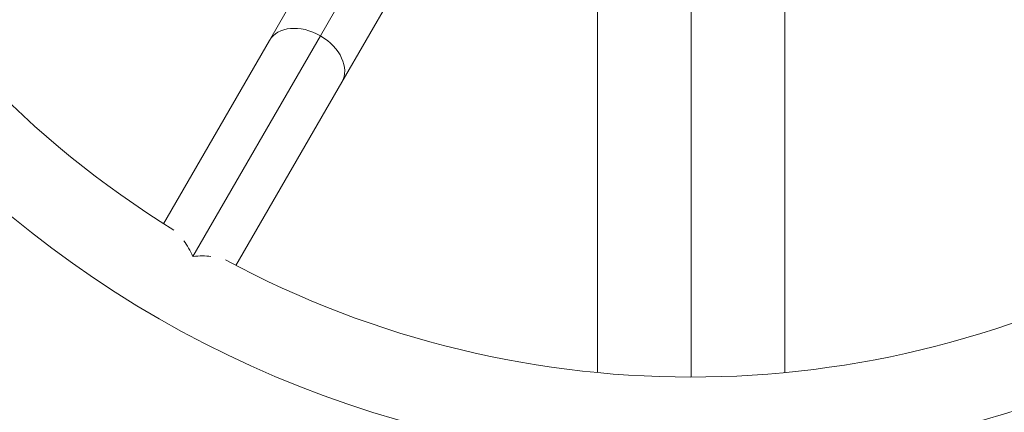
# Model space of a CAD drawing. Units: millimetres. Extents: x 106190 to 111360, y -5603 to -397.
# Drawn here: x 108839 to 109156, y -3626 to -3499 of the extents above; entities that cross this region are included whole.
import ezdxf

# ---------------------------------------------------------------- set-up
doc = ezdxf.new("R2010")
doc.units = ezdxf.units.MM

msp = doc.modelspace()

# ---------------------------------------------------------------- linework, layer by layer
at = {"linetype": 'Continuous', "lineweight": 0}
for p, q in [((109085.054, -3367.945), (109085.054, -3613.02)), ((109054.904, -3614.459), (109054.904, -3374.159)), ((109024.754, -3377.031), (109024.754, -3613.02)), ((108945.708, -3460.142), (108919.191, -3506.07)), ((108935.595, -3504.558), (108957.356, -3466.867)), ((108942.487, -3519.52), (108969.004, -3473.592)), ((108894.582, -3575.594), (108935.595, -3504.558)), ((108919.191, -3506.07), (108885.124, -3565.077)), ((108942.487, -3519.52), (108908.42, -3578.527))]:
    msp.add_line(p, q, dxfattribs=at)
for radius, start, end in [(343.45, 0.06277, 359.88914), (316.55, 121.73826, 238.26174), (316.55, 121.73826, 238.26174), (316.55, 241.73826, 358.26174), (316.55, 241.73826, 358.26174)]:
    msp.add_arc((109054.904, -3297.909), radius, start, end, dxfattribs=at)
for major_axis, start_param, end_param in [((-11.648, 6.725), -1.5707963, 0), ((11.648, -6.725), 0, 1.5707963)]:
    msp.add_ellipse((108930.839, -3512.795), major_axis=major_axis, ratio=0.7071068, start_param=start_param, end_param=end_param, dxfattribs=at)
at = {"linetype": 'Continuous', "lineweight": 0, "extrusion": (0, 0, -1)}
for major_axis, start_param, end_param in [((4.548, -16.974), 3.9381031, 4.3196899), ((16.974, 4.548), -1.1780972, -0.7965105)]:
    msp.add_ellipse((108889.827, -3583.83), major_axis=major_axis, ratio=0.4142136, start_param=start_param, end_param=end_param, dxfattribs=at)

doc.saveas('drawing.dxf')
